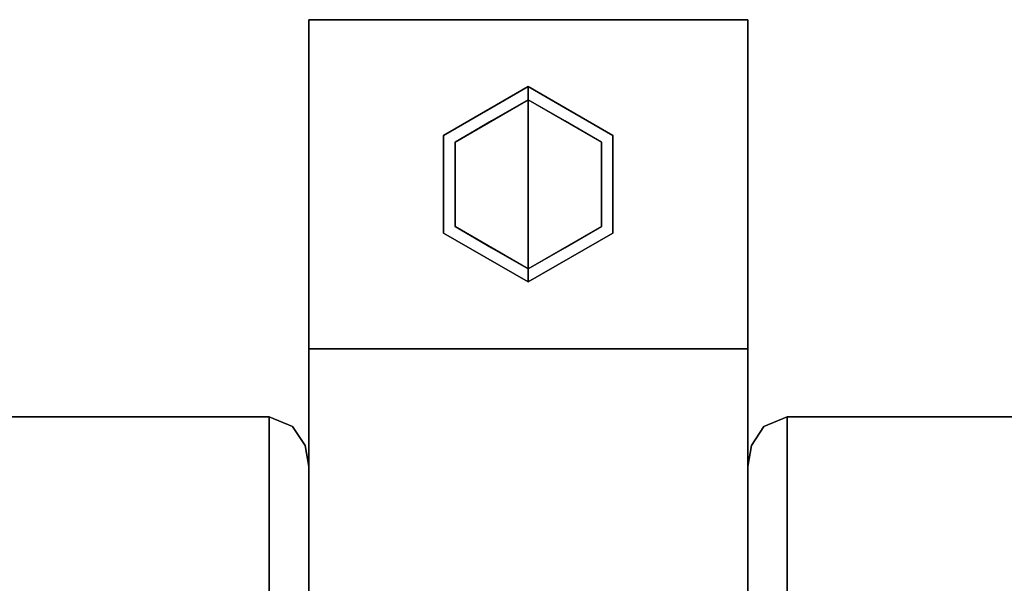
# Model space of a CAD drawing. Units: inches. Extents: x -36.6 to 36.6, y -14 to 13.
# Drawn here: x -14.2 to -9.7, y 10.4 to 13 of the extents above; entities that cross this region are included whole.
import ezdxf

# ---------------------------------------------------------------- set-up
doc = ezdxf.new("R2010")
doc.units = ezdxf.units.IN
doc.header["$MEASUREMENT"] = 0
for name, color, linetype in [('SEAT-BACKFABRIC', 5, 'Continuous'), ('SEAT-GLIDE', 5, 'Continuous'), ('SEAT-LEG', 5, 'Continuous')]:
    doc.layers.add(name, color=color, linetype=linetype)

msp = doc.modelspace()

# ---------------------------------------------------------------- linework, layer by layer
at = {"layer": 'SEAT-BACKFABRIC'}
for points in [[(-13.055, 8.4166, 32.0195), (-13.055, 11.1903, 32.0195), (-34.445, 11.1903, 32.0195), (-34.445, 8.4166, 32.0195)], [(10.695, 8.4166, 32.0195), (10.695, 11.1903, 32.0195), (-10.695, 11.1903, 32.0195), (-10.695, 8.4166, 32.0195)]]:
    msp.add_3dface(points, dxfattribs=at)
for points, invisible_edges in [([(-34.445, 10.5272, 28.815), (-34.445, 11.1903, 32.0195), (-13.055, 11.1903, 32.0195), (-13.055, 10.5272, 28.815)], 8), ([(-13.0084, 8.4166, 32.0133), (-12.9491, 11.1468, 31.985), (-13.055, 11.1903, 32.0195)], 13), ([(-13.055, 8.4166, 32.0195), (-13.0084, 8.4166, 32.0133), (-13.055, 11.1903, 32.0195)], 2), ([(-12.9884, 11.0603, 31.5108), (-13.055, 11.0201, 31.197), (-13.055, 11.1903, 32.0195)], 13), ([(-12.9491, 11.1468, 31.985), (-12.9884, 11.0603, 31.5108), (-13.055, 11.1903, 32.0195)], 3), ([(-10.695, 11.1903, 32.0195), (-10.8009, 11.1468, 31.985), (-10.7416, 8.4166, 32.0133)], 14), ([(-10.695, 11.1903, 32.0195), (-10.7616, 11.0603, 31.5108), (-10.8009, 11.1468, 31.985)], 3), ([(-10.695, 11.0201, 31.197), (-10.7616, 11.0603, 31.5108), (-10.695, 11.1903, 32.0195)], 3), ([(-10.7416, 8.4166, 32.0133), (-10.695, 8.4166, 32.0195), (-10.695, 11.1903, 32.0195)], 12), ([(-10.695, 10.5272, 28.815), (-10.695, 11.1903, 32.0195), (10.695, 11.1903, 32.0195), (10.695, 10.5272, 28.815)], 8), ([(-13.0084, 8.4166, 32.0133), (-12.965, 8.4166, 31.9953), (-12.9491, 11.1468, 31.985)], 14), ([(-12.9491, 11.1468, 31.985), (-12.9223, 11.0061, 31.4783), (-12.9884, 11.0603, 31.5108)], 15), ([(-12.965, 8.4166, 31.9953), (-12.9277, 8.4166, 31.9667), (-12.9491, 11.1468, 31.985)], 14), ([(-12.9491, 11.1468, 31.985), (-12.9277, 8.4166, 31.9667), (-12.8921, 11.06, 31.9161)], 3), ([(-12.9223, 11.0061, 31.4783), (-12.9491, 11.1468, 31.985), (-12.8921, 11.06, 31.9161)], 13), ([(-10.8579, 11.06, 31.9161), (-10.8223, 8.4166, 31.9667), (-10.8009, 11.1468, 31.985)], 3), ([(-10.8579, 11.06, 31.9161), (-10.8009, 11.1468, 31.985), (-10.8277, 11.0061, 31.4783)], 14), ([(-10.8277, 11.0061, 31.4783), (-10.8009, 11.1468, 31.985), (-10.7616, 11.0603, 31.5108)], 15), ([(-10.8009, 11.1468, 31.985), (-10.8223, 8.4166, 31.9667), (-10.785, 8.4166, 31.9953)], 13), ([(-10.785, 8.4166, 31.9953), (-10.7416, 8.4166, 32.0133), (-10.8009, 11.1468, 31.985)], 14), ([(-13.055, 11.0201, 31.197), (-12.9884, 11.0603, 31.5108), (-12.9299, 10.8894, 30.9107)], 15), ([(-12.9884, 11.0603, 31.5108), (-12.9223, 11.0061, 31.4783), (-12.9299, 10.8894, 30.9107)], 15), ([(-12.8921, 11.06, 31.9161), (-12.9277, 8.4166, 31.9667), (-12.8991, 8.4166, 31.9295)], 13), ([(-12.8921, 11.06, 31.9161), (-12.8905, 10.8827, 31.146), (-12.9223, 11.0061, 31.4783)], 15), ([(-12.8991, 8.4166, 31.9295), (-12.8811, 8.4166, 31.886), (-12.8921, 11.06, 31.9161)], 14), ([(-12.875, 10.9636, 31.8395), (-12.8921, 11.06, 31.9161), (-12.8811, 8.4166, 31.886)], 14), ([(-12.875, 10.9636, 31.8395), (-12.8905, 10.8827, 31.146), (-12.8921, 11.06, 31.9161)], 3), ([(-10.8689, 8.4166, 31.886), (-10.8579, 11.06, 31.9161), (-10.875, 10.9636, 31.8395)], 13), ([(-10.8595, 10.8827, 31.146), (-10.875, 10.9636, 31.8395), (-10.8579, 11.06, 31.9161)], 13), ([(-10.8579, 11.06, 31.9161), (-10.8689, 8.4166, 31.886), (-10.8509, 8.4166, 31.9295)], 13), ([(-10.8277, 11.0061, 31.4783), (-10.8595, 10.8827, 31.146), (-10.8579, 11.06, 31.9161)], 15), ([(-10.8509, 8.4166, 31.9295), (-10.8223, 8.4166, 31.9667), (-10.8579, 11.06, 31.9161)], 14), ([(-10.8277, 11.0061, 31.4783), (-10.7616, 11.0603, 31.5108), (-10.8201, 10.8894, 30.9107)], 15), ([(-10.695, 11.0201, 31.197), (-10.8201, 10.8894, 30.9107), (-10.7616, 11.0603, 31.5108)], 15), ([(-13.055, 11.0201, 31.197), (-12.9299, 10.8894, 30.9107), (-13.055, 10.8499, 30.3745)], 3), ([(-12.9299, 10.8894, 30.9107), (-12.9223, 11.0061, 31.4783), (-12.8905, 10.8827, 31.146)], 15), ([(-10.8277, 11.0061, 31.4783), (-10.8201, 10.8894, 30.9107), (-10.8595, 10.8827, 31.146)], 15), ([(-10.695, 11.0201, 31.197), (-10.695, 10.8499, 30.3745), (-10.8201, 10.8894, 30.9107)], 14), ([(-12.875, 10.9636, 31.8395), (-12.875, 10.8052, 31.0634), (-12.8905, 10.8827, 31.146)], 14), ([(-12.8811, 8.4166, 31.886), (-12.875, 8.4166, 31.8395), (-12.875, 10.9636, 31.8395)], 12), ([(-12.875, 10.9636, 31.8395), (-12.875, 8.4166, 31.8395), (-12.875, 10.33, 28.7352)], 2), ([(-10.8689, 8.4166, 31.886), (-10.875, 10.9636, 31.8395), (-10.875, 8.4166, 31.8395)], 1), ([(-10.8595, 10.8827, 31.146), (-10.875, 10.8052, 31.0634), (-10.875, 10.9636, 31.8395)], 13), ([(-10.875, 8.4166, 31.8395), (-10.875, 10.9636, 31.8395), (-10.875, 10.33, 28.7352)], 12), ([(-12.9371, 10.7775, 30.347), (-13.055, 10.8499, 30.3745), (-12.9299, 10.8894, 30.9107)], 15), ([(-12.9299, 10.8894, 30.9107), (-12.8913, 10.7561, 30.5446), (-12.9371, 10.7775, 30.347)], 15), ([(-12.8913, 10.7561, 30.5446), (-12.9299, 10.8894, 30.9107), (-12.8905, 10.8827, 31.146)], 15), ([(-12.8913, 10.7561, 30.5446), (-12.8905, 10.8827, 31.146), (-12.875, 10.8052, 31.0634)], 15), ([(-10.8595, 10.8827, 31.146), (-10.8587, 10.7561, 30.5446), (-10.875, 10.8052, 31.0634)], 15), ([(-10.8587, 10.7561, 30.5446), (-10.8595, 10.8827, 31.146), (-10.8201, 10.8894, 30.9107)], 15), ([(-10.8587, 10.7561, 30.5446), (-10.8201, 10.8894, 30.9107), (-10.8129, 10.7775, 30.347)], 15), ([(-10.8129, 10.7775, 30.347), (-10.8201, 10.8894, 30.9107), (-10.695, 10.8499, 30.3745)], 15), ([(-12.9371, 10.7775, 30.347), (-12.9312, 10.659, 29.7833), (-13.055, 10.8499, 30.3745)], 15), ([(-13.055, 10.6885, 29.5947), (-13.055, 10.8499, 30.3745), (-12.9312, 10.659, 29.7833)], 14), ([(-10.695, 10.8499, 30.3745), (-10.7541, 10.74, 29.9905), (-10.8129, 10.7775, 30.347)], 15), ([(-10.695, 10.6885, 29.5947), (-10.7541, 10.74, 29.9905), (-10.695, 10.8499, 30.3745)], 3), ([(-12.9371, 10.7775, 30.347), (-12.8913, 10.7561, 30.5446), (-12.8882, 10.6338, 29.981)], 15), ([(-12.9371, 10.7775, 30.347), (-12.8882, 10.6338, 29.981), (-12.9312, 10.659, 29.7833)], 15), ([(-12.875, 10.8052, 31.0634), (-12.875, 10.6468, 30.2873), (-12.8913, 10.7561, 30.5446)], 14), ([(-10.875, 10.6468, 30.2873), (-10.875, 10.8052, 31.0634), (-10.8587, 10.7561, 30.5446)], 14), ([(-10.8129, 10.7775, 30.347), (-10.8188, 10.659, 29.7833), (-10.8618, 10.6338, 29.981)], 15), ([(-10.8129, 10.7775, 30.347), (-10.8618, 10.6338, 29.981), (-10.8587, 10.7561, 30.5446)], 15), ([(-10.8188, 10.659, 29.7833), (-10.8129, 10.7775, 30.347), (-10.7541, 10.74, 29.9905)], 15), ([(-12.8882, 10.6338, 29.981), (-12.8913, 10.7561, 30.5446), (-12.875, 10.6468, 30.2873)], 15), ([(-10.8587, 10.7561, 30.5446), (-10.8618, 10.6338, 29.981), (-10.875, 10.6468, 30.2873)], 15), ([(-10.8188, 10.659, 29.7833), (-10.7541, 10.74, 29.9905), (-10.8005, 10.5739, 29.2588)], 15), ([(-10.695, 10.6885, 29.5947), (-10.8005, 10.5739, 29.2588), (-10.7541, 10.74, 29.9905)], 15), ([(-12.9495, 10.5739, 29.2587), (-13.055, 10.6885, 29.5947), (-12.9312, 10.659, 29.7833)], 15), ([(-13.055, 10.6885, 29.5947), (-12.9495, 10.5739, 29.2587), (-13.055, 10.5272, 28.815)], 3), ([(-10.695, 10.6885, 29.5947), (-10.695, 10.5272, 28.815), (-10.8005, 10.5739, 29.2588)], 14), ([(-12.9312, 10.659, 29.7833), (-12.8996, 10.4899, 29.1084), (-12.9495, 10.5739, 29.2587)], 15), ([(-12.9312, 10.659, 29.7833), (-12.8882, 10.6338, 29.981), (-12.8996, 10.4899, 29.1084)], 15), ([(-12.8996, 10.4899, 29.1084), (-12.8882, 10.6338, 29.981), (-12.875, 10.4884, 29.5113)], 15), ([(-12.8882, 10.6338, 29.981), (-12.875, 10.6468, 30.2873), (-12.875, 10.4884, 29.5113)], 13), ([(-10.8618, 10.6338, 29.981), (-10.875, 10.4884, 29.5113), (-10.875, 10.6468, 30.2873)], 13), ([(-10.875, 10.4884, 29.5113), (-10.8618, 10.6338, 29.981), (-10.8504, 10.4899, 29.1084)], 15), ([(-10.8618, 10.6338, 29.981), (-10.8188, 10.659, 29.7833), (-10.8504, 10.4899, 29.1084)], 15), ([(-10.8504, 10.4899, 29.1084), (-10.8188, 10.659, 29.7833), (-10.8005, 10.5739, 29.2588)], 15), ([(-13.055, 10.5272, 28.815), (-12.9495, 10.5739, 29.2587), (-12.9591, 10.4812, 28.7152)], 15), ([(-12.8996, 10.4899, 29.1084), (-12.9591, 10.4812, 28.7152), (-12.9495, 10.5739, 29.2587)], 15), ([(-10.8504, 10.4899, 29.1084), (-10.8005, 10.5739, 29.2588), (-10.7909, 10.4812, 28.7154)], 15), ([(-10.7909, 10.4812, 28.7154), (-10.8005, 10.5739, 29.2588), (-10.695, 10.5272, 28.815)], 15), ([(-13.055, 10.5272, 28.815), (-13.055, 10.032, 25.5804), (-34.445, 10.032, 25.5804), (-34.445, 10.5272, 28.815)], 8), ([(-13.055, 10.4067, 28.0279), (-13.055, 10.5272, 28.815), (-12.963, 10.3847, 28.1448)], 14), ([(-13.055, 10.5272, 28.815), (-12.9591, 10.4812, 28.7152), (-12.963, 10.3847, 28.1448)], 15), ([(-10.7909, 10.4812, 28.7154), (-10.695, 10.5272, 28.815), (-10.695, 10.4067, 28.0279)], 13), ([(10.695, 10.5272, 28.815), (10.695, 10.032, 25.5804), (-10.695, 10.032, 25.5804), (-10.695, 10.5272, 28.815)], 8), ([(-12.9591, 10.4812, 28.7152), (-12.8994, 10.3539, 28.346), (-12.963, 10.3847, 28.1448)], 15), ([(-12.8996, 10.4899, 29.1084), (-12.8994, 10.3539, 28.346), (-12.9591, 10.4812, 28.7152)], 15), ([(-12.8996, 10.4899, 29.1084), (-12.875, 10.33, 28.7352), (-12.8994, 10.3539, 28.346)], 15), ([(-12.875, 10.33, 28.7352), (-12.8996, 10.4899, 29.1084), (-12.875, 10.4884, 29.5113)], 3), ([(-10.875, 10.33, 28.7352), (-10.8504, 10.4899, 29.1084), (-10.8509, 10.3547, 28.354)], 15), ([(-10.875, 10.33, 28.7352), (-10.875, 10.4884, 29.5113), (-10.8504, 10.4899, 29.1084)], 14), ([(-10.8504, 10.4899, 29.1084), (-10.7909, 10.4812, 28.7154), (-10.8509, 10.3547, 28.354)], 15), ([(-10.7909, 10.4812, 28.7154), (-10.766, 10.3483, 27.8605), (-10.8509, 10.3547, 28.354)], 15), ([(-10.766, 10.3483, 27.8605), (-10.7909, 10.4812, 28.7154), (-10.695, 10.4067, 28.0279)], 15)]:
    msp.add_3dface(points, dxfattribs=dict(at, invisible_edges=invisible_edges))
at = {"layer": 'SEAT-GLIDE'}
for points, invisible_edges in [([(-12.2604, 12.4724, 0.06), (-12.2604, 12.4724, 0.42), (-11.875, 12.6949, 0.42), (-11.875, 12.6949, 0.06)], 1), ([(-11.875, 12.25, 0.42), (-11.875, 12.6949, 0.42), (-12.2604, 12.4724, 0.42), (-12.2604, 12.0275, 0.42)], 8), ([(-12.1084, 12.5917, 0.0074), (-12.1819, 12.5615, 0.0307), (-12.027, 12.6602, 0.031)], 15), ([(-12.0735, 12.5803, 0.06), (-12.027, 12.6602, 0.031), (-12.1819, 12.5615, 0.0307)], 15), ([(-12.1084, 12.5917, 0.0074), (-11.875, 12.6774, 0.0176), (-11.875, 12.6349)], 13), ([(-12.1084, 12.5917, 0.0074), (-12.027, 12.6602, 0.031), (-11.875, 12.6774, 0.0176)], 15), ([(-12.0735, 12.5803, 0.06), (-11.875, 12.6949, 0.06), (-11.875, 12.6887, 0.0449)], 12), ([(-11.875, 12.6887, 0.0449), (-12.027, 12.6602, 0.031), (-12.0735, 12.5803, 0.06)], 15), ([(-12.027, 12.6602, 0.031), (-11.875, 12.6887, 0.0449), (-11.875, 12.6774, 0.0176)], 13), ([(-11.875, 12.6774, 0.0176), (-11.875, 12.6949, 0.06), (-11.6765, 12.5803, 0.06)], 12), ([(-11.875, 12.6949, 0.06), (-11.875, 12.6949, 0.42), (-11.4896, 12.4724, 0.42), (-11.4896, 12.4724, 0.06)], 4), ([(-11.4896, 12.4724, 0.42), (-11.875, 12.6949, 0.42), (-11.875, 12.25, 0.42), (-11.4896, 12.0275, 0.42)], 4), ([(-11.6416, 12.5917, 0.0074), (-11.875, 12.6349), (-11.875, 12.6774, 0.0176)], 13), ([(-11.6765, 12.5803, 0.06), (-11.5681, 12.5615, 0.0307), (-11.875, 12.6774, 0.0176)], 15), ([(-11.875, 12.6774, 0.0176), (-11.5681, 12.5615, 0.0307), (-11.6416, 12.5917, 0.0074)], 15), ([(-12.2084, 12.4424), (-11.875, 12.6349), (-11.875, 12.25)], 12), ([(-12.1084, 12.5917, 0.0074), (-11.875, 12.6349), (-12.0417, 12.5387)], 13), ([(-11.875, 12.6349), (-11.5416, 12.4424), (-11.875, 12.25)], 2), ([(-11.875, 12.6349), (-11.6416, 12.5917, 0.0074), (-11.7083, 12.5387)], 3), ([(-12.2713, 12.3494, 0.0048), (-12.1084, 12.5917, 0.0074), (-12.2084, 12.4424)], 15), ([(-12.1084, 12.5917, 0.0074), (-12.2713, 12.3494, 0.0048), (-12.261, 12.4347, 0.0182)], 15), ([(-12.1084, 12.5917, 0.0074), (-12.261, 12.4347, 0.0182), (-12.1819, 12.5615, 0.0307)], 15), ([(-12.0735, 12.5803, 0.06), (-12.1819, 12.5615, 0.0307), (-12.2604, 12.4724, 0.06)], 3), ([(-12.0417, 12.5387), (-12.2084, 12.4424), (-12.1084, 12.5917, 0.0074)], 14), ([(-11.6416, 12.5917, 0.0074), (-11.5416, 12.4424), (-11.7083, 12.5387)], 13), ([(-11.5681, 12.5615, 0.0307), (-11.6765, 12.5803, 0.06), (-11.4896, 12.4724, 0.06)], 13), ([(-11.6416, 12.5917, 0.0074), (-11.5681, 12.5615, 0.0307), (-11.501, 12.4476, 0.0136)], 15), ([(-11.5416, 12.4424), (-11.6416, 12.5917, 0.0074), (-11.501, 12.4476, 0.0136)], 15), ([(-12.261, 12.4347, 0.0182), (-12.2604, 12.4724, 0.06), (-12.1819, 12.5615, 0.0307)], 15), ([(-11.5681, 12.5615, 0.0307), (-11.4596, 12.3934, 0.035), (-11.501, 12.4476, 0.0136)], 15), ([(-11.4596, 12.3934, 0.035), (-11.5681, 12.5615, 0.0307), (-11.4896, 12.4724, 0.06)], 15), ([(-12.2713, 12.3494, 0.0048), (-12.3034, 12.25, 0.0186), (-12.261, 12.4347, 0.0182)], 15), ([(-12.261, 12.4347, 0.0182), (-12.3034, 12.25, 0.0186), (-12.2604, 12.25, 0.06)], 15), ([(-12.2713, 12.3494, 0.0048), (-12.2084, 12.4424), (-12.2084, 12.25)], 13), ([(-12.2604, 12.4724, 0.06), (-12.261, 12.4347, 0.0182), (-12.2604, 12.25, 0.06)], 3), ([(-12.2604, 12.0275, 0.06), (-12.2604, 12.0275, 0.42), (-12.2604, 12.4724, 0.42), (-12.2604, 12.4724, 0.06)], 5), ([(-11.875, 12.25), (-11.875, 11.865), (-12.2084, 12.0575), (-12.2084, 12.4424)], 8), ([(-11.5416, 12.0575), (-11.875, 11.865), (-11.875, 12.25), (-11.5416, 12.4424)], 4), ([(-11.501, 12.4476, 0.0136), (-11.4787, 12.1505, 0.0048), (-11.5416, 12.25)], 15), ([(-11.5416, 12.4424), (-11.501, 12.4476, 0.0136), (-11.5416, 12.25)], 3), ([(-11.4787, 12.1505, 0.0048), (-11.501, 12.4476, 0.0136), (-11.4466, 12.25, 0.0186)], 15), ([(-11.4466, 12.25, 0.0186), (-11.501, 12.4476, 0.0136), (-11.4596, 12.3934, 0.035)], 15), ([(-11.4596, 12.3934, 0.035), (-11.4896, 12.4724, 0.06), (-11.4896, 12.25, 0.06)], 13), ([(-11.4896, 12.4724, 0.06), (-11.4896, 12.4724, 0.42), (-11.4896, 12.0275, 0.42), (-11.4896, 12.0275, 0.06)], 5), ([(-11.4596, 12.3934, 0.035), (-11.4896, 12.25, 0.06), (-11.4466, 12.25, 0.0186)], 15), ([(-12.2713, 12.3494, 0.0048), (-12.249, 12.0523, 0.0136), (-12.3034, 12.25, 0.0186)], 15), ([(-12.249, 12.0523, 0.0136), (-12.2713, 12.3494, 0.0048), (-12.2084, 12.25)], 15), ([(-12.2904, 12.1065, 0.035), (-12.2604, 12.25, 0.06), (-12.3034, 12.25, 0.0186)], 15), ([(-12.3034, 12.25, 0.0186), (-12.249, 12.0523, 0.0136), (-12.2904, 12.1065, 0.035)], 15), ([(-12.2904, 12.1065, 0.035), (-12.2604, 12.0275, 0.06), (-12.2604, 12.25, 0.06)], 13), ([(-12.2604, 12.0275, 0.42), (-11.875, 11.805, 0.42), (-11.875, 12.25, 0.42)], 12), ([(-12.2084, 12.0575), (-12.249, 12.0523, 0.0136), (-12.2084, 12.25)], 3), ([(-11.875, 11.805, 0.42), (-11.4896, 12.0275, 0.42), (-11.875, 12.25, 0.42)], 2), ([(-11.4787, 12.1505, 0.0048), (-11.5416, 12.0575), (-11.5416, 12.25)], 13), ([(-11.4896, 12.0275, 0.06), (-11.489, 12.0652, 0.0182), (-11.4896, 12.25, 0.06)], 3), ([(-11.489, 12.0652, 0.0182), (-11.4466, 12.25, 0.0186), (-11.4896, 12.25, 0.06)], 15), ([(-11.4787, 12.1505, 0.0048), (-11.4466, 12.25, 0.0186), (-11.489, 12.0652, 0.0182)], 15), ([(-11.4787, 12.1505, 0.0048), (-11.6416, 11.9082, 0.0074), (-11.5416, 12.0575)], 15), ([(-11.6416, 11.9082, 0.0074), (-11.4787, 12.1505, 0.0048), (-11.489, 12.0652, 0.0182)], 15), ([(-12.1819, 11.9384, 0.0307), (-12.2904, 12.1065, 0.035), (-12.249, 12.0523, 0.0136)], 15), ([(-12.2904, 12.1065, 0.035), (-12.1819, 11.9384, 0.0307), (-12.2604, 12.0275, 0.06)], 15), ([(-12.1819, 11.9384, 0.0307), (-12.0735, 11.9196, 0.06), (-12.2604, 12.0275, 0.06)], 13), ([(-11.875, 11.805, 0.06), (-11.875, 11.805, 0.42), (-12.2604, 12.0275, 0.42), (-12.2604, 12.0275, 0.06)], 4), ([(-12.2084, 12.0575), (-12.1084, 11.9082, 0.0074), (-12.249, 12.0523, 0.0136)], 15), ([(-12.1084, 11.9082, 0.0074), (-12.1819, 11.9384, 0.0307), (-12.249, 12.0523, 0.0136)], 15), ([(-12.1084, 11.9082, 0.0074), (-12.2084, 12.0575), (-12.0417, 11.9612)], 13), ([(-11.4896, 12.0275, 0.06), (-11.4896, 12.0275, 0.42), (-11.875, 11.805, 0.42), (-11.875, 11.805, 0.06)], 1), ([(-11.5416, 12.0575), (-11.6416, 11.9082, 0.0074), (-11.7083, 11.9612)], 3), ([(-11.6765, 11.9196, 0.06), (-11.5681, 11.9384, 0.0307), (-11.4896, 12.0275, 0.06)], 3), ([(-11.6416, 11.9082, 0.0074), (-11.489, 12.0652, 0.0182), (-11.5681, 11.9384, 0.0307)], 15), ([(-11.489, 12.0652, 0.0182), (-11.4896, 12.0275, 0.06), (-11.5681, 11.9384, 0.0307)], 15), ([(-12.027, 11.8397, 0.031), (-12.0735, 11.9196, 0.06), (-12.1819, 11.9384, 0.0307)], 15), ([(-12.1084, 11.9082, 0.0074), (-12.027, 11.8397, 0.031), (-12.1819, 11.9384, 0.0307)], 15), ([(-12.0417, 11.9612), (-11.875, 11.865), (-12.1084, 11.9082, 0.0074)], 14), ([(-11.6416, 11.9082, 0.0074), (-11.875, 11.865), (-11.7083, 11.9612)], 13), ([(-11.6416, 11.9082, 0.0074), (-11.5681, 11.9384, 0.0307), (-11.723, 11.8397, 0.031)], 15), ([(-11.6765, 11.9196, 0.06), (-11.723, 11.8397, 0.031), (-11.5681, 11.9384, 0.0307)], 15), ([(-12.1084, 11.9082, 0.0074), (-11.875, 11.865), (-11.875, 11.8226, 0.0176)], 13), ([(-12.027, 11.8397, 0.031), (-12.1084, 11.9082, 0.0074), (-11.875, 11.8226, 0.0176)], 15), ([(-12.0735, 11.9196, 0.06), (-12.027, 11.8397, 0.031), (-11.875, 11.8113, 0.0449)], 15), ([(-11.875, 11.8113, 0.0449), (-11.875, 11.805, 0.06), (-12.0735, 11.9196, 0.06)], 12), ([(-11.875, 11.8113, 0.0449), (-11.723, 11.8397, 0.031), (-11.6765, 11.9196, 0.06)], 15), ([(-11.6765, 11.9196, 0.06), (-11.875, 11.805, 0.06), (-11.875, 11.8113, 0.0449)], 12), ([(-11.6416, 11.9082, 0.0074), (-11.875, 11.8226, 0.0176), (-11.875, 11.865)], 13), ([(-11.6416, 11.9082, 0.0074), (-11.723, 11.8397, 0.031), (-11.875, 11.8226, 0.0176)], 15), ([(-11.875, 11.8113, 0.0449), (-12.027, 11.8397, 0.031), (-11.875, 11.8226, 0.0176)], 3), ([(-11.723, 11.8397, 0.031), (-11.875, 11.8113, 0.0449), (-11.875, 11.8226, 0.0176)], 13)]:
    msp.add_3dface(points, dxfattribs=dict(at, invisible_edges=invisible_edges))
at = {"layer": 'SEAT-LEG'}
for points, invisible_edges in [([(-12.875, 11.5395, 4.7005), (-10.875, 11.5395, 4.7005), (-10.875, 13, 0.42), (-12.875, 13, 0.42)], 1), ([(-12.875, 11.5, 0.42), (-12.875, 9.8507, 4.6774), (-12.875, 11.5395, 4.7005), (-12.875, 13, 0.42)], 2), ([(-10.875, 11.5, 0.42), (-10.875, 13, 0.42), (-10.875, 11.5395, 4.7005), (-10.875, 9.8507, 4.6774)], 4), ([(-10.875, 11.5395, 4.7005), (-12.875, 11.5395, 4.7005), (-12.875, 10.4296, 9.0851), (-10.875, 10.4296, 9.0851)], 5), ([(-12.875, 9.8507, 4.6774), (-12.875, 8.5839, 9.0638), (-12.875, 10.4296, 9.0851), (-12.875, 11.5395, 4.7005)], 10), ([(-10.875, 11.5395, 4.7005), (-10.875, 10.4296, 9.0851), (-10.875, 9.8507, 4.6774)], 14), ([(-10.875, 9.8507, 4.6774), (-12.875, 9.8507, 4.6774), (-12.875, 11.5, 0.42), (-10.875, 11.5, 0.42)], 1)]:
    msp.add_3dface(points, dxfattribs=dict(at, invisible_edges=invisible_edges))
msp.add_3dface([(-12.875, 13, 0.42), (-10.875, 13, 0.42), (-10.875, 11.5, 0.42), (-12.875, 11.5, 0.42)], dxfattribs=at)

doc.saveas('drawing.dxf')
